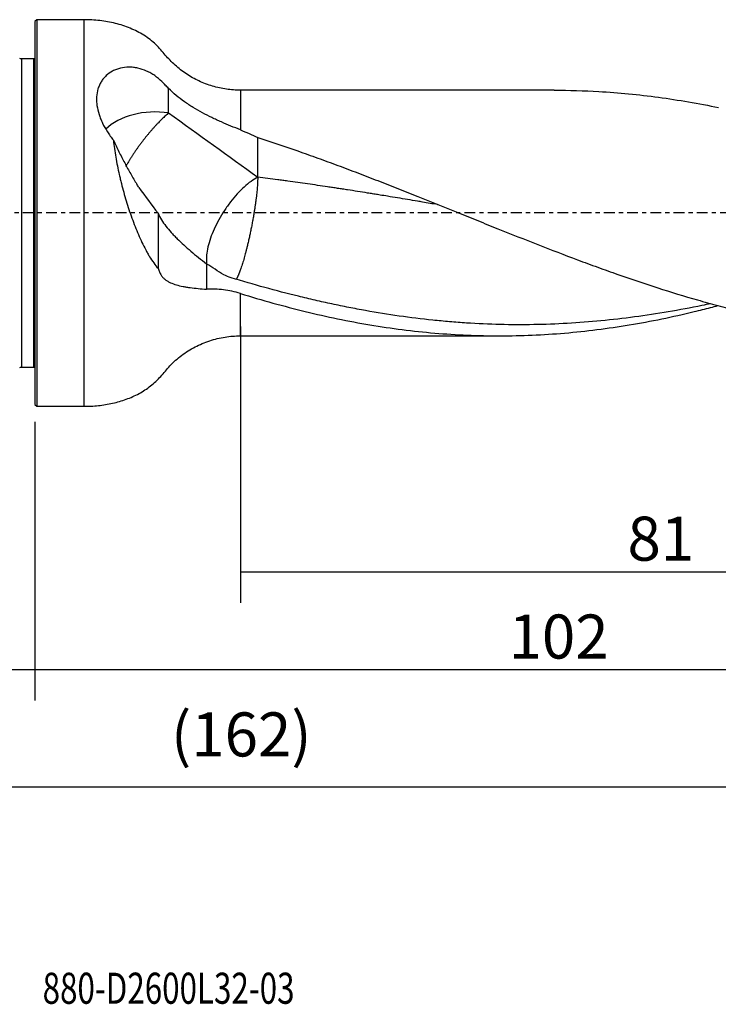
# Model space of a CAD drawing. Units: millimetres. Extents: x -87 to 132, y -81 to 24.
# Drawn here: x -2 to 70, y -81 to 20 of the extents above; entities that cross this region are included whole.
import ezdxf

# ---------------------------------------------------------------- set-up
doc = ezdxf.new("R2010")
doc.units = ezdxf.units.MM
doc.linetypes.add('CENTER', pattern=[47.5, 22, -8.5, 8.5, -8.5])
for name, color, linetype in [('1', 4, 'CONTINUOUS'), ('2', 7, 'CONTINUOUS'), ('SK1', 4, 'CONTINUOUS'), ('SK2', 7, 'CONTINUOUS'), ('SK4', 2, 'CENTER'), ('SK6', 5, 'CONTINUOUS')]:
    doc.layers.add(name, color=color, linetype=linetype)
doc.styles.add('DEFAULT', font='simplex.shx')
doc.dimstyles.get("Standard").update_dxf_attribs({"dimtxt": 0.18, "dimasz": 0.18, "dimexe": 0.18, "dimexo": 0.0625, "dimgap": 0.09, "dimtad": 1, "dimzin": 0, "dimdsep": 52, "dimtxsty": 'Standard', "dimcen": 0.09, "dimadec": 0, "dimazin": 0, "dimtfac": 1, "dimtdec": 4, "dimtofl": 0, "dimtmove": 0, "dimatfit": 3, "dimfxl": 1, "dimtolj": 1, "dimtzin": 0, "dimarcsym": 0})

# ---------------------------------------------------------------- blocks, each defined once
blk = doc.blocks.new('DimnDraft3D1')
at = {"layer": 'SK2'}
for p, q in [((102, -14.5875), (102, -61.79455)), ((-60, -17.5875), (-60, -61.79455)), ((-60, -58.61955), (102, -58.61955))]:
    blk.add_line(p, q, dxfattribs=at)
for points in [[(-60, -58.61955), (-55.825003, -57.693975), (-55.824997, -59.545125), (-60, -58.61955)], [(102, -58.61955), (97.825003, -59.545125), (97.824997, -57.693975), (102, -58.61955)]]:
    blk.add_solid(points, dxfattribs=at)
at = {"layer": 'SK2', "insert": (13.906579, -55.5258), "char_height": 4.5, "attachment_point": 7, "line_spacing_factor": 1.084337, "style": 'DEFAULT'}
blk.add_mtext('\\W01.000;\\fsimplex.shx,bigfont.shx;(162) ', dxfattribs=at)
blk = doc.blocks.new('DimnDraft3D2')
at = {"layer": 'SK2'}
for p, q in [((-60, -17.5875), (-60, -49.8258)), ((0, -21.3375), (0, -49.8258)), ((-60, -46.6508), (0, -46.6508))]:
    blk.add_line(p, q, dxfattribs=at)
for points in [[(-60, -46.6508), (-55.825003, -45.725225), (-55.824997, -47.576375), (-60, -46.6508)], [(0, -46.6508), (-4.174997, -47.576375), (-4.175003, -45.725225), (0, -46.6508)]]:
    blk.add_solid(points, dxfattribs=at)
at = {"layer": 'SK2', "insert": (-31.503947, -45.5258), "char_height": 4.5, "attachment_point": 7, "line_spacing_factor": 1.084337, "style": 'DEFAULT'}
blk.add_mtext('\\W01.000;\\fsimplex.shx,bigfont.shx;60 ', dxfattribs=at)
blk = doc.blocks.new('DimnDraft3D3')
at = {"layer": '2'}
for p, q in [((102, -14.5875), (102, -49.8258)), ((0, -21.3375), (0, -49.8258)), ((0, -46.6508), (102, -46.6508))]:
    blk.add_line(p, q, dxfattribs=at)
for points in [[(0, -46.6508), (4.174997, -45.725225), (4.175003, -47.576375), (0, -46.6508)], [(102, -46.6508), (97.825003, -47.576375), (97.824997, -45.725225), (102, -46.6508)]]:
    blk.add_solid(points, dxfattribs=at)
at = {"layer": '2', "insert": (48.406579, -45.5258), "char_height": 4.5, "attachment_point": 7, "line_spacing_factor": 1.084337, "style": 'DEFAULT'}
blk.add_mtext('\\W01.000;\\fsimplex.shx,bigfont.shx;102 ', dxfattribs=at)
blk = doc.blocks.new('DimnDraft3D4')
at = {"layer": 'SK2'}
for p, q in [((21, -11.5875), (21, -39.8258)), ((102, -14.5875), (102, -39.8258)), ((21, -36.6508), (102, -36.6508))]:
    blk.add_line(p, q, dxfattribs=at)
for points in [[(21, -36.6508), (25.174997, -35.725225), (25.175003, -37.576375), (21, -36.6508)], [(102, -36.6508), (97.825003, -37.576375), (97.824997, -35.725225), (102, -36.6508)]]:
    blk.add_solid(points, dxfattribs=at)
at = {"layer": 'SK2', "insert": (60.558553, -35.5258), "char_height": 4.5, "attachment_point": 7, "line_spacing_factor": 1.084337, "style": 'DEFAULT'}
blk.add_mtext('\\W01.000;\\fsimplex.shx,bigfont.shx;81 ', dxfattribs=at)

msp = doc.modelspace()

# ---------------------------------------------------------------- linework, layer by layer
at = {"layer": '1'}
for p, q in [((0.2, 19.75), (0, 19.55)), ((0, 19.55), (0, -19.55)), ((5, 19.75), (0.2, 19.75)), ((0.2, 19.75), (0.2, -19.75)), ((5, 19.75), (5, -19.75)), ((53.069, 12.55), (21, 12.55)), ((21, 12.55), (21, 8.491)), ((21, -12.55), (21, -8.226)), ((21, -12.55), (47.513, -12.55)), ((0, -19.55), (0.2, -19.75)), ((0.2, -19.75), (5, -19.75))]:
    msp.add_line(p, q, dxfattribs=at)
msp.add_ellipse((12.3, 6.532), major_axis=(-6, 0), ratio=0.631676, start_param=-1.8012006, end_param=-0.5679825, dxfattribs=at)
for points, knots in [([(21, 12.55), (20.52, 12.55), (19.562, 12.619), (18.134, 12.932), (16.753, 13.456), (15.465, 14.179), (14.303, 15.071), (13.313, 16.126), (12.383, 17.28), (11.151, 18.198), (9.748, 18.918), (8.227, 19.409), (6.631, 19.69), (5.549, 19.752), (5, 19.75)], [0, 0, 0, 0, 0.0786788, 0.1591128, 0.2404847, 0.3219176, 0.4025311, 0.4814965, 0.5606717, 0.6466701, 0.732984, 0.820618, 0.9097623, 1, 1, 1, 1]), ([(13.67, 12.722), (13.55, 12.839), (13.434, 12.956), (13.207, 13.19), (13.099, 13.308), (12.756, 13.646), (12.511, 13.851), (12.118, 14.124), (11.983, 14.209), (11.774, 14.327), (11.703, 14.365), (11.559, 14.438), (11.486, 14.472), (11.121, 14.635), (10.822, 14.734), (10.368, 14.834), (10.215, 14.859), (9.986, 14.884), (9.909, 14.89), (9.757, 14.899), (9.682, 14.901), (9.307, 14.9), (9.016, 14.866), (8.667, 14.782), (8.597, 14.763), (8.461, 14.722), (8.393, 14.699), (8.194, 14.624), (8.067, 14.566), (7.702, 14.373), (7.481, 14.216), (7.234, 13.985), (7.186, 13.937), (7.094, 13.839), (7.051, 13.788), (6.924, 13.633), (6.848, 13.524), (6.709, 13.297), (6.647, 13.178), (6.537, 12.931), (6.489, 12.802), (6.371, 12.409), (6.324, 12.136), (6.299, 11.71), (6.298, 11.564), (6.311, 11.271), (6.325, 11.123), (6.387, 10.679), (6.457, 10.38), (6.602, 9.927), (6.657, 9.775), (6.778, 9.475), (6.844, 9.325), (7.06, 8.88), (7.225, 8.587), (7.503, 8.151), (7.601, 8.007), (7.804, 7.723), (7.909, 7.584), (8.017, 7.446)], [0, 0, 0, 0, 0.03125, 0.03125, 0.0625, 0.0625, 0.125, 0.125, 0.15625, 0.15625, 0.171875, 0.171875, 0.1875, 0.1875, 0.25, 0.25, 0.28125, 0.28125, 0.296875, 0.296875, 0.3125, 0.3125, 0.375, 0.375, 0.390625, 0.390625, 0.40625, 0.40625, 0.4375, 0.4375, 0.5, 0.5, 0.515625, 0.515625, 0.53125, 0.53125, 0.5625, 0.5625, 0.59375, 0.59375, 0.625, 0.625, 0.6875, 0.6875, 0.71875, 0.71875, 0.75, 0.75, 0.8125, 0.8125, 0.84375, 0.84375, 0.875, 0.875, 0.9375, 0.9375, 0.96875, 0.96875, 1, 1, 1, 1]), ([(21, 8.491), (20.36, 8.746), (19.711, 9.011), (18.891, 9.372), (18.727, 9.446), (18.4, 9.596), (18.237, 9.673), (17.751, 9.907), (17.43, 10.069), (16.798, 10.41), (16.487, 10.587), (16.028, 10.869), (15.877, 10.965), (15.577, 11.163), (15.428, 11.265), (14.699, 11.783), (14.16, 12.231), (13.67, 12.722)], [0, 0, 0, 0, 0.25, 0.25, 0.3125, 0.3125, 0.375, 0.375, 0.5, 0.5, 0.625, 0.625, 0.6875, 0.6875, 0.75, 0.75, 1, 1, 1, 1]), ([(53.071, 12.55), (54.591, 12.55), (56.11, 12.505), (59.661, 12.296), (61.693, 12.098), (64.752, 11.686), (65.773, 11.529), (67.82, 11.179), (68.846, 10.986), (69.872, 10.776)], [0, 0, 0, 0, 0.2722978, 0.2722978, 0.6361489, 0.6361489, 0.8180745, 0.8180745, 1, 1, 1, 1]), ([(13.67, 10.222), (13.563, 10.13), (13.398, 9.983), (13.166, 9.767), (13.018, 9.624), (12.897, 9.505), (12.775, 9.383), (12.652, 9.257), (12.526, 9.126), (12.4, 8.992), (12.272, 8.854), (12.144, 8.712), (12.014, 8.567), (11.885, 8.419), (11.755, 8.268), (11.625, 8.114), (11.496, 7.958), (11.367, 7.799), (11.238, 7.639), (11.111, 7.477), (10.985, 7.313), (10.859, 7.149), (10.736, 6.983), (10.615, 6.817), (10.495, 6.651), (10.378, 6.484), (10.264, 6.318), (10.151, 6.153), (10.042, 5.988), (9.936, 5.825), (9.833, 5.663), (9.733, 5.503), (9.638, 5.345), (9.544, 5.189), (9.455, 5.035), (9.37, 4.885), (9.326, 4.805), (9.302, 4.762), (9.299, 4.756)], [0, 0, 0, 0, 0.0797368, 0.1196052, 0.1594736, 0.1794078, 0.199342, 0.2392104, 0.2591446, 0.2790788, 0.3189472, 0.3388814, 0.3588156, 0.398684, 0.4186182, 0.4385524, 0.4784208, 0.498355, 0.5182892, 0.5581576, 0.5780918, 0.598026, 0.6378944, 0.6578287, 0.6777629, 0.7176313, 0.7375655, 0.7574997, 0.7973681, 0.8173023, 0.8372365, 0.8771049, 0.8970391, 0.9169733, 0.9568417, 0.9767759, 0.9967101, 1, 1, 1, 1]), ([(8.017, 7.446), (8.081, 6.872), (8.164, 6.291), (8.367, 5.116), (8.485, 4.521), (8.656, 3.767), (8.691, 3.616), (8.763, 3.314), (8.8, 3.164), (8.913, 2.714), (8.993, 2.415), (9.24, 1.523), (9.419, 0.935), (9.709, 0.06), (9.81, -0.23), (10.018, -0.806), (10.127, -1.094), (10.46, -1.939), (10.693, -2.481), (11.064, -3.258), (11.191, -3.511), (11.387, -3.879), (11.454, -4.001), (11.589, -4.237), (11.656, -4.353), (11.862, -4.69), (12.001, -4.903), (12.287, -5.3), (12.433, -5.485), (12.584, -5.652)], [0, 0, 0, 0, 0.125, 0.125, 0.25, 0.25, 0.28125, 0.28125, 0.3125, 0.3125, 0.375, 0.375, 0.5, 0.5, 0.5625, 0.5625, 0.625, 0.625, 0.75, 0.75, 0.8125, 0.8125, 0.84375, 0.84375, 0.875, 0.875, 0.9375, 0.9375, 1, 1, 1, 1]), ([(8.017, 7.446), (8.201, 7.044), (8.391, 6.649), (8.778, 5.873), (8.975, 5.492), (9.377, 4.74), (9.583, 4.369), (9.997, 3.641), (10.206, 3.284), (10.418, 2.933)], [0, 0, 0, 0, 0.25, 0.25, 0.5, 0.5, 0.75, 0.75, 1, 1, 1, 1]), ([(22.77, 7.707), (24.135, 7.272), (25.497, 6.815), (27.539, 6.102), (28.22, 5.86), (29.581, 5.369), (30.262, 5.119), (31.624, 4.611), (32.305, 4.353), (33.668, 3.833), (34.351, 3.57), (35.715, 3.038), (36.396, 2.77), (37.758, 2.23), (38.439, 1.959), (40.482, 1.143), (41.843, 0.593), (43.886, -0.232), (44.568, -0.507), (45.932, -1.056), (46.614, -1.331), (48.66, -2.151), (50.021, -2.692), (52.743, -3.756), (54.104, -4.278), (56.148, -5.042), (56.829, -5.294), (58.193, -5.789), (58.876, -6.032), (60.92, -6.748), (62.281, -7.206), (65.004, -8.079), (66.365, -8.493), (68.41, -9.076), (69.092, -9.264), (70.457, -9.626), (71.138, -9.8), (73.18, -10.301), (74.538, -10.605), (77.252, -11.152), (78.609, -11.394), (80.643, -11.708), (81.321, -11.804), (82.678, -11.979), (83.357, -12.058), (84.715, -12.2), (85.395, -12.261), (86.756, -12.368), (87.438, -12.412), (88.12, -12.447)], [0, 0, 0, 0, 0.0625, 0.0625, 0.09375, 0.09375, 0.125, 0.125, 0.15625, 0.15625, 0.1875, 0.1875, 0.21875, 0.21875, 0.25, 0.25, 0.3125, 0.3125, 0.34375, 0.34375, 0.375, 0.375, 0.4375, 0.4375, 0.5, 0.5, 0.53125, 0.53125, 0.5625, 0.5625, 0.625, 0.625, 0.6875, 0.6875, 0.71875, 0.71875, 0.75, 0.75, 0.8125, 0.8125, 0.875, 0.875, 0.90625, 0.90625, 0.9375, 0.9375, 0.96875, 0.96875, 1, 1, 1, 1]), ([(22.77, 3.664), (22.549, 3.546), (22.32, 3.402), (21.855, 3.063), (21.619, 2.868), (21.146, 2.437), (20.91, 2.2), (20.445, 1.691), (20.217, 1.419), (19.776, 0.849), (19.564, 0.552), (19.162, -0.06), (18.972, -0.374), (18.622, -1.007), (18.461, -1.326), (18.175, -1.959), (18.049, -2.273), (17.835, -2.886), (17.748, -3.184), (17.615, -3.755), (17.569, -4.027), (17.521, -4.538), (17.519, -4.776), (17.545, -5.074), (17.555, -5.153), (17.569, -5.229)], [0, 0, 0, 0, 0.0878811, 0.0878811, 0.1757621, 0.1757621, 0.2636432, 0.2636432, 0.3515243, 0.3515243, 0.4394053, 0.4394053, 0.5272864, 0.5272864, 0.6151675, 0.6151675, 0.7030485, 0.7030485, 0.7909296, 0.7909296, 0.8788107, 0.8788107, 0.9666917, 0.9666917, 1, 1, 1, 1]), ([(41.223, 0.842), (41.198, 0.847), (40.663, 0.938), (39.957, 1.058), (38.936, 1.229), (38.086, 1.372), (37.065, 1.541), (36.129, 1.696), (35.449, 1.807), (34.939, 1.89), (34.514, 1.958), (33.833, 2.067), (32.981, 2.202), (32.129, 2.335), (31.533, 2.428), (31.193, 2.48), (30.939, 2.519), (30.684, 2.558), (30.344, 2.61), (29.749, 2.699), (28.897, 2.825), (27.875, 2.974), (26.854, 3.119), (26.003, 3.238), (25.323, 3.33), (24.643, 3.422), (23.792, 3.534), (23.111, 3.621), (22.77, 3.664)], [0, 0, 0, 0, 0.0040527, 0.0870483, 0.1147135, 0.1700439, 0.2253743, 0.2807047, 0.3222025, 0.3360351, 0.3637003, 0.3913655, 0.4466959, 0.5020263, 0.5296915, 0.5435241, 0.5573567, 0.5711893, 0.5850219, 0.6126871, 0.6680176, 0.723348, 0.7786784, 0.8340088, 0.861674, 0.8893392, 0.9446696, 1, 1, 1, 1]), ([(12.584, -0.025), (12.791, -0.485), (13.061, -0.918), (13.553, -1.558), (13.731, -1.77), (14.019, -2.09), (14.119, -2.197), (14.325, -2.411), (14.431, -2.518), (14.972, -3.052), (15.442, -3.476), (16.196, -4.117), (16.456, -4.331), (16.991, -4.76), (17.265, -4.973), (17.545, -5.184)], [0, 0, 0, 0, 0.25, 0.25, 0.375, 0.375, 0.4375, 0.4375, 0.5, 0.5, 0.75, 0.75, 0.875, 0.875, 1, 1, 1, 1]), ([(12.584, -5.652), (12.628, -5.784), (12.676, -5.91), (12.782, -6.146), (12.839, -6.255), (12.934, -6.405), (12.967, -6.453), (13.036, -6.541), (13.071, -6.581), (13.179, -6.692), (13.256, -6.755), (13.416, -6.874), (13.5, -6.929), (13.675, -7.03), (13.767, -7.077), (14.05, -7.207), (14.251, -7.279), (14.676, -7.404), (14.9, -7.457), (15.254, -7.526), (15.375, -7.548), (15.623, -7.588), (15.751, -7.607), (16.398, -7.695), (16.952, -7.748), (17.545, -7.797)], [0, 0, 0, 0, 0.0625, 0.0625, 0.125, 0.125, 0.15625, 0.15625, 0.1875, 0.1875, 0.25, 0.25, 0.3125, 0.3125, 0.375, 0.375, 0.5, 0.5, 0.625, 0.625, 0.6875, 0.6875, 0.75, 0.75, 1, 1, 1, 1]), ([(69.052, -9.265), (68.755, -9.328), (68.457, -9.39), (67.014, -9.686), (65.868, -9.901), (63.574, -10.292), (62.428, -10.467), (58.992, -10.929), (56.703, -11.151), (53.263, -11.349), (52.117, -11.391), (49.827, -11.428), (48.683, -11.423), (46.393, -11.367), (45.248, -11.315), (43.529, -11.203), (42.955, -11.16), (41.809, -11.063), (41.236, -11.008), (39.518, -10.829), (38.374, -10.688), (36.085, -10.362), (34.941, -10.177), (33.223, -9.87), (32.65, -9.763), (31.504, -9.537), (30.931, -9.418), (29.786, -9.173), (29.214, -9.047), (28.07, -8.784), (27.498, -8.648), (25.783, -8.226), (24.639, -7.927), (22.352, -7.299), (21.207, -6.968), (20.061, -6.623)], [0, 0, 0, 0, 0.0181984, 0.0181984, 0.0883271, 0.0883271, 0.1584558, 0.1584558, 0.2987132, 0.2987132, 0.3688418, 0.3688418, 0.4389705, 0.4389705, 0.5090992, 0.5090992, 0.5441636, 0.5441636, 0.5792279, 0.5792279, 0.6493566, 0.6493566, 0.7194853, 0.7194853, 0.7545496, 0.7545496, 0.7896139, 0.7896139, 0.8246783, 0.8246783, 0.8597426, 0.8597426, 0.9298713, 0.9298713, 1, 1, 1, 1]), ([(21, -8.226), (20.426, -8.05), (19.849, -7.925), (18.695, -7.782), (18.118, -7.762), (17.545, -7.797)], [0, 0, 0, 0, 0.5, 0.5, 1, 1, 1, 1]), ([(21, -8.226), (23.221, -8.91), (25.43, -9.525), (29.838, -10.598), (32.037, -11.054), (36.439, -11.793), (38.643, -12.075), (41.962, -12.359), (43.071, -12.43), (44.738, -12.502), (45.294, -12.52), (46.404, -12.544), (46.959, -12.55), (49.727, -12.55), (51.932, -12.454), (56.338, -12.078), (58.539, -11.797), (62.951, -11.063), (65.162, -10.609), (67.94, -9.944), (68.496, -9.806), (69.304, -9.599), (69.556, -9.533), (69.807, -9.467)], [0, 0, 0, 0, 0.1358119, 0.1358119, 0.2716238, 0.2716238, 0.4074357, 0.4074357, 0.4753417, 0.4753417, 0.5092946, 0.5092946, 0.5432476, 0.5432476, 0.6790595, 0.6790595, 0.8148714, 0.8148714, 0.9506833, 0.9506833, 0.9846363, 0.9846363, 1, 1, 1, 1]), ([(5, -19.75), (5.499, -19.752), (6.484, -19.7), (7.942, -19.469), (9.341, -19.066), (10.655, -18.481), (11.857, -17.702), (12.898, -16.716), (13.802, -15.532), (14.984, -14.513), (16.351, -13.645), (17.849, -13.013), (19.416, -12.633), (20.471, -12.551), (21, -12.55)], [0, 0, 0, 0, 0.0820755, 0.1632948, 0.2432919, 0.3220897, 0.4002296, 0.4788878, 0.5578234, 0.6457641, 0.7351061, 0.824696, 0.9133613, 1, 1, 1, 1])]:
    msp.add_open_spline(points, degree=3, knots=knots, dxfattribs=at)
for points, degree in [([(13.67, 10.222), (13.67, 11.055), (13.67, 11.889), (13.67, 12.722)], 3), ([(13.67, 10.222), (16.748, 8.033), (19.769, 5.835), (22.77, 3.664)], 3), ([(21, 8.491), (21.601, 8.252), (22.19, 7.99), (22.77, 7.707)], 3), ([(22.77, 3.664), (22.77, 7.707)], 1), ([(10.632, 2.595), (10.559, 2.704), (10.488, 2.817), (10.418, 2.933)], 3), ([(10.632, 2.595), (11.285, 1.7), (11.935, 0.824), (12.584, -0.025)], 3), ([(12.584, -0.025), (12.584, -1.901), (12.584, -3.776), (12.584, -5.652)], 3), ([(17.545, -5.184), (17.545, -6.49), (17.545, -7.797)], 2), ([(19.293, -6.316), (18.709, -5.942), (18.126, -5.566), (17.545, -5.184)], 3), ([(20.061, -6.623), (19.8, -6.537), (19.544, -6.435), (19.293, -6.316)], 3)]:
    msp.add_open_spline(points, degree=degree, dxfattribs=at)
msp.add_rational_spline([(22.77, 3.664), (22.77, 2.477), (22.528, 0.043), (21.884, -2.824), (21.201, -5.239), (20.982, -5.918), (20.769, -6.44), (20.583, -6.758)], [1, 1, 0.942809041582, 1, 1, 0.990330308078, 0.982919168495, 0.979885274027], degree=4, knots=[0, 0, 0, 0, 0, 0.7086218, 0.7086218, 0.7086218, 1, 1, 1, 1, 1], dxfattribs=at)
at = {"layer": 'SK1'}
for p, q in [((-0.15, 15.75), (-1.384, 15.75)), ((-1.384, 15.75), (-1.384, -15.75)), ((-0.15, 15.75), (-0.15, -15.75)), ((-1.384, -15.75), (-0.15, -15.75))]:
    msp.add_line(p, q, dxfattribs=at)
at = {"layer": 'SK1', "extrusion": (0, 0, -1)}
for centre, start, end in [((1.384, 16.15), 270, 295), ((0.15, 16.15), 247.97569, 270), ((1.384, -16.15), 65, 90), ((0.15, -16.15), 90, 112.02431)]:
    msp.add_arc(centre, 0.4, start, end, dxfattribs=at)
at = {"layer": 'SK4', "ltscale": 0.05}
msp.add_line((102, 0), (-60, 0), dxfattribs=at)

# ---------------------------------------------------------------- texts
at = {"layer": 'SK6', "insert": (0.794, -80.794), "char_height": 3.175, "attachment_point": 7, "line_spacing_factor": 1.084337, "style": 'DEFAULT'}
msp.add_mtext('\\W00.740;\\fsimplex.shx,bigfont.shx;880-D2600L32-03 ', dxfattribs=at)

# ---------------------------------------------------------------- dimensions: what is measured, and where the dimension line sits
at = {"layer": '2', "lineweight": -3}
dim = msp.add_linear_dim(base=(102, -46.651), p1=(0, -21.337), p2=(102, -14.588), dimstyle='Standard', override={"dimtxt": 4.5, "dimasz": 4.175, "dimexe": 3.175, "dimexo": 1.5875, "dimgap": 2.25, "dimtad": 1, "dimtih": 0, "dimdec": 1, "dimzin": 8, "dimpost": '<>', "dimtxsty": 'DEFAULT', "dimsah": 1, "dimclrd": 9, "dimclre": 150, "dimclrt": 43, "dimtm": -0.005, "dimtdec": 2, "dimtofl": 1, "dimtmove": 0}, dxfattribs=at)
dim.commit()
dim.dimension.update_dxf_attribs({"geometry": 'DimnDraft3D3', "text_midpoint": (51, -46.651)})
at = {"layer": 'SK2', "lineweight": -3}
for base, p1, p2, picture, middle in [((102, -36.651), (21, -11.588), (102, -14.588), 'DimnDraft3D4', (61.5, -36.651)), ((102, -58.62), (-60, -17.587), (102, -14.588), 'DimnDraft3D1', (21, -58.62)), ((0, -46.651), (-60, -17.587), (0, -21.337), 'DimnDraft3D2', (-30, -46.651))]:
    dim = msp.add_linear_dim(base=base, p1=p1, p2=p2, dimstyle='Standard', override={"dimtxt": 4.5, "dimasz": 4.175, "dimexe": 3.175, "dimexo": 1.5875, "dimgap": 2.25, "dimtad": 1, "dimtih": 0, "dimdec": 1, "dimzin": 8, "dimpost": '<>', "dimtxsty": 'DEFAULT', "dimsah": 1, "dimclrd": 9, "dimclre": 150, "dimclrt": 43, "dimtm": -0.005, "dimtdec": 2, "dimtofl": 1, "dimtmove": 0}, dxfattribs=at)
    dim.commit()
    dim.dimension.update_dxf_attribs({"geometry": picture, "text_midpoint": middle})

doc.saveas('drawing.dxf')
